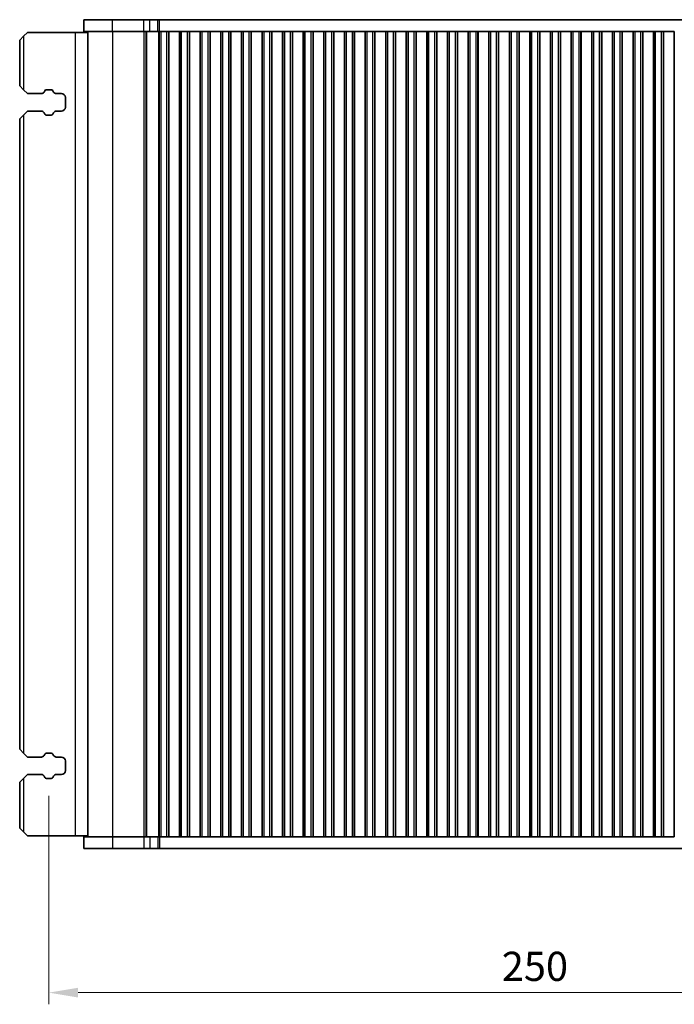
# Model space of a CAD drawing. Units: millimetres. Extents: x 0 to 6772, y 0 to 1124.
# Drawn here: x 1323 to 1492, y 229 to 483 of the extents above; entities that cross this region are included whole.
import ezdxf

# ---------------------------------------------------------------- set-up
doc = ezdxf.new("R2010")
doc.units = ezdxf.units.MM
for name, color, linetype, lineweight in [('Dimension (ISO)', 7, 'Continuous', 18), ('Visible (ISO)', 7, 'Continuous', 35), ('Visible Narrow (ISO)', 7, 'Continuous', 25)]:
    doc.layers.add(name, color=color, linetype=linetype, lineweight=lineweight)
doc.styles.add('Note Text (TK)', font='MS PGothic.ttf')
doc.dimstyles.new('Default - Method 1b (TK)', dxfattribs={"dimscale": 3, "dimtxt": 2.5, "dimasz": 2.5, "dimexe": 1, "dimexo": 1.5, "dimgap": 1, "dimtad": 1, "dimtoh": 1, "dimrnd": 1e-08, "dimdsep": 46, "dimtxsty": 'Note Text (TK)', "dimcen": 0.09, "dimdle": 5, "dimclrd": 100, "dimclre": 100, "dimclrt": 7, "dimadec": 1, "dimazin": 1, "dimtfac": 1, "dimtmove": 0, "dimatfit": 3, "dimfxl": 1, "dimtolj": 1, "dimlwd": -1, "dimlwe": -1, "dimarcsym": 0})

# ---------------------------------------------------------------- blocks, each defined once
blk = doc.blocks.new('*D147')
at = {"layer": 'Defpoints', "color": 0}
for p in [(1330.75, 287.52), (1580.75, 287.52), (1580.75, 232.48)]:
    blk.add_point(p, dxfattribs=at)
at = {"layer": 'Dimension (ISO)', "color": 100}
for p, q in [((1330.75, 283.02), (1330.75, 229.48)), ((1580.75, 283.02), (1580.75, 229.48)), ((1338.25, 232.48), (1573.25, 232.48))]:
    blk.add_line(p, q, dxfattribs=at)
for points in [[(1338.25, 233.73), (1338.25, 231.23), (1330.75, 232.48)], [(1573.25, 233.73), (1573.25, 231.23), (1580.75, 232.48)]]:
    blk.add_solid(points, dxfattribs=at)
at = {"layer": 'Dimension (ISO)', "color": 7, "insert": (1455.75, 239.23), "char_height": 7.5, "attachment_point": 5, "style": 'Note Text (TK)'}
blk.add_mtext('\\A1;250', dxfattribs=at)

msp = doc.modelspace()

# ---------------------------------------------------------------- linework, layer by layer
at = {"layer": 'Visible (ISO)'}
for p, q in [((1347.1263, 482.5244), (1339.7516, 482.5244)), ((1339.7516, 479.5244), (1339.7516, 482.5244)), ((1347.1263, 482.5244), (1355.1446, 482.5244)), ((1356.7173, 482.5244), (1355.1446, 482.5244)), ((1356.7173, 482.5244), (1358.7442, 482.5244)), ((1358.7442, 482.5244), (1359.2293, 482.5244)), ((1359.2293, 482.5244), (1552.2738, 482.5244)), ((1323.2516, 477.2744), (1324.2516, 478.2744)), ((1325.2516, 479.2744), (1324.2516, 478.2744)), ((1337.5516, 479.2744), (1325.2516, 479.2744)), ((1340.7516, 479.2744), (1337.5516, 479.2744)), ((1347.1263, 479.5244), (1339.7516, 479.5244)), ((1340.7516, 272.5244), (1340.7516, 479.5244)), ((1347.1263, 479.5244), (1355.1446, 479.5244)), ((1356.7173, 479.5244), (1355.1446, 479.5244)), ((1356.7173, 479.5244), (1358.7442, 479.5244)), ((1358.7442, 479.5244), (1359.1008, 479.5244)), ((1359.1016, 479.5244), (1359.1008, 479.5244)), ((1359.6016, 479.5244), (1359.1016, 479.5244)), ((1359.1016, 272.5244), (1359.1016, 479.5244)), ((1359.6016, 479.5244), (1361.1016, 479.5244)), ((1361.6016, 479.5244), (1361.1016, 479.5244)), ((1361.6231, 479.5244), (1361.6016, 479.5244)), ((1361.6016, 272.5244), (1361.6016, 479.5244)), ((1361.6231, 479.5244), (1364.3801, 479.5244)), ((1361.6231, 272.5244), (1361.6231, 479.5244)), ((1364.4016, 479.5244), (1364.3801, 479.5244)), ((1364.3801, 272.5244), (1364.3801, 479.5244)), ((1364.9016, 479.5244), (1364.4016, 479.5244)), ((1364.4016, 272.5244), (1364.4016, 479.5244)), ((1364.9016, 479.5244), (1366.4016, 479.5244)), ((1366.9016, 479.5244), (1366.4016, 479.5244)), ((1366.9231, 479.5244), (1366.9016, 479.5244)), ((1366.9016, 272.5244), (1366.9016, 479.5244)), ((1366.9231, 479.5244), (1369.6801, 479.5244)), ((1366.9231, 272.5244), (1366.9231, 479.5244)), ((1369.7016, 479.5244), (1369.6801, 479.5244)), ((1369.6801, 272.5244), (1369.6801, 479.5244)), ((1370.2016, 479.5244), (1369.7016, 479.5244)), ((1369.7016, 272.5244), (1369.7016, 479.5244)), ((1370.2016, 479.5244), (1371.7016, 479.5244)), ((1372.2016, 479.5244), (1371.7016, 479.5244)), ((1372.2231, 479.5244), (1372.2016, 479.5244)), ((1372.2016, 272.5244), (1372.2016, 479.5244)), ((1372.2231, 479.5244), (1374.9801, 479.5244)), ((1372.2231, 272.5244), (1372.2231, 479.5244)), ((1375.0016, 479.5244), (1374.9801, 479.5244)), ((1374.9801, 272.5244), (1374.9801, 479.5244)), ((1375.5016, 479.5244), (1375.0016, 479.5244)), ((1375.0016, 272.5244), (1375.0016, 479.5244)), ((1375.5016, 479.5244), (1377.0016, 479.5244)), ((1377.5016, 479.5244), (1377.0016, 479.5244)), ((1377.5231, 479.5244), (1377.5016, 479.5244)), ((1377.5016, 272.5244), (1377.5016, 479.5244)), ((1377.5231, 479.5244), (1380.2801, 479.5244)), ((1377.5231, 272.5244), (1377.5231, 479.5244)), ((1380.3016, 479.5244), (1380.2801, 479.5244)), ((1380.2801, 272.5244), (1380.2801, 479.5244)), ((1380.8016, 479.5244), (1380.3016, 479.5244)), ((1380.3016, 272.5244), (1380.3016, 479.5244)), ((1380.8016, 479.5244), (1382.3016, 479.5244)), ((1382.8016, 479.5244), (1382.3016, 479.5244)), ((1382.8231, 479.5244), (1382.8016, 479.5244)), ((1382.8016, 272.5244), (1382.8016, 479.5244)), ((1382.8231, 479.5244), (1385.5801, 479.5244)), ((1382.8231, 272.5244), (1382.8231, 479.5244)), ((1385.6016, 479.5244), (1385.5801, 479.5244)), ((1385.5801, 272.5244), (1385.5801, 479.5244)), ((1386.1016, 479.5244), (1385.6016, 479.5244)), ((1385.6016, 272.5244), (1385.6016, 479.5244)), ((1386.1016, 479.5244), (1387.6016, 479.5244)), ((1388.1016, 479.5244), (1387.6016, 479.5244)), ((1388.1231, 479.5244), (1388.1016, 479.5244)), ((1388.1016, 272.5244), (1388.1016, 479.5244)), ((1388.1231, 479.5244), (1390.8801, 479.5244)), ((1388.1231, 272.5244), (1388.1231, 479.5244)), ((1390.9016, 479.5244), (1390.8801, 479.5244)), ((1390.8801, 272.5244), (1390.8801, 479.5244)), ((1391.4016, 479.5244), (1390.9016, 479.5244)), ((1390.9016, 272.5244), (1390.9016, 479.5244)), ((1391.4016, 479.5244), (1392.9016, 479.5244)), ((1393.4016, 479.5244), (1392.9016, 479.5244)), ((1393.4231, 479.5244), (1393.4016, 479.5244)), ((1393.4016, 272.5244), (1393.4016, 479.5244)), ((1393.4231, 479.5244), (1396.1801, 479.5244)), ((1393.4231, 272.5244), (1393.4231, 479.5244)), ((1396.2016, 479.5244), (1396.1801, 479.5244)), ((1396.1801, 272.5244), (1396.1801, 479.5244)), ((1396.7016, 479.5244), (1396.2016, 479.5244)), ((1396.2016, 272.5244), (1396.2016, 479.5244)), ((1396.7016, 479.5244), (1398.2016, 479.5244)), ((1398.7016, 479.5244), (1398.2016, 479.5244)), ((1398.7231, 479.5244), (1398.7016, 479.5244)), ((1398.7016, 272.5244), (1398.7016, 479.5244)), ((1398.7231, 479.5244), (1401.4801, 479.5244)), ((1398.7231, 272.5244), (1398.7231, 479.5244)), ((1401.5016, 479.5244), (1401.4801, 479.5244)), ((1401.4801, 272.5244), (1401.4801, 479.5244)), ((1402.0016, 479.5244), (1401.5016, 479.5244)), ((1401.5016, 272.5244), (1401.5016, 479.5244)), ((1402.0016, 479.5244), (1403.5016, 479.5244)), ((1404.0016, 479.5244), (1403.5016, 479.5244)), ((1404.0231, 479.5244), (1404.0016, 479.5244)), ((1404.0016, 272.5244), (1404.0016, 479.5244)), ((1404.0231, 479.5244), (1406.7801, 479.5244)), ((1404.0231, 272.5244), (1404.0231, 479.5244)), ((1406.8016, 479.5244), (1406.7801, 479.5244)), ((1406.7801, 272.5244), (1406.7801, 479.5244)), ((1407.3016, 479.5244), (1406.8016, 479.5244)), ((1406.8016, 272.5244), (1406.8016, 479.5244)), ((1407.3016, 479.5244), (1408.8016, 479.5244)), ((1409.3016, 479.5244), (1408.8016, 479.5244)), ((1409.3231, 479.5244), (1409.3016, 479.5244)), ((1409.3016, 272.5244), (1409.3016, 479.5244)), ((1409.3231, 479.5244), (1412.0801, 479.5244)), ((1409.3231, 272.5244), (1409.3231, 479.5244)), ((1412.1016, 479.5244), (1412.0801, 479.5244)), ((1412.0801, 272.5244), (1412.0801, 479.5244)), ((1412.6016, 479.5244), (1412.1016, 479.5244)), ((1412.1016, 272.5244), (1412.1016, 479.5244)), ((1412.6016, 479.5244), (1414.1016, 479.5244)), ((1414.6016, 479.5244), (1414.1016, 479.5244)), ((1414.6231, 479.5244), (1414.6016, 479.5244)), ((1414.6016, 272.5244), (1414.6016, 479.5244)), ((1414.6231, 479.5244), (1417.3801, 479.5244)), ((1414.6231, 272.5244), (1414.6231, 479.5244)), ((1417.4016, 479.5244), (1417.3801, 479.5244)), ((1417.3801, 272.5244), (1417.3801, 479.5244)), ((1417.9016, 479.5244), (1417.4016, 479.5244)), ((1417.4016, 272.5244), (1417.4016, 479.5244)), ((1417.9016, 479.5244), (1419.4016, 479.5244)), ((1419.9016, 479.5244), (1419.4016, 479.5244)), ((1419.9231, 479.5244), (1419.9016, 479.5244)), ((1419.9016, 272.5244), (1419.9016, 479.5244)), ((1419.9231, 479.5244), (1422.6801, 479.5244)), ((1419.9231, 272.5244), (1419.9231, 479.5244)), ((1422.7016, 479.5244), (1422.6801, 479.5244)), ((1422.6801, 272.5244), (1422.6801, 479.5244)), ((1423.2016, 479.5244), (1422.7016, 479.5244)), ((1422.7016, 272.5244), (1422.7016, 479.5244)), ((1423.2016, 479.5244), (1424.7016, 479.5244)), ((1425.2016, 479.5244), (1424.7016, 479.5244)), ((1425.2231, 479.5244), (1425.2016, 479.5244)), ((1425.2016, 272.5244), (1425.2016, 479.5244)), ((1425.2231, 479.5244), (1427.9801, 479.5244)), ((1425.2231, 272.5244), (1425.2231, 479.5244)), ((1428.0016, 479.5244), (1427.9801, 479.5244)), ((1427.9801, 272.5244), (1427.9801, 479.5244)), ((1428.5016, 479.5244), (1428.0016, 479.5244)), ((1428.0016, 272.5244), (1428.0016, 479.5244)), ((1428.5016, 479.5244), (1430.0016, 479.5244)), ((1430.5016, 479.5244), (1430.0016, 479.5244)), ((1430.5231, 479.5244), (1430.5016, 479.5244)), ((1430.5016, 272.5244), (1430.5016, 479.5244)), ((1430.5231, 479.5244), (1433.2801, 479.5244)), ((1430.5231, 272.5244), (1430.5231, 479.5244)), ((1433.3016, 479.5244), (1433.2801, 479.5244)), ((1433.2801, 272.5244), (1433.2801, 479.5244)), ((1433.8016, 479.5244), (1433.3016, 479.5244)), ((1433.3016, 272.5244), (1433.3016, 479.5244)), ((1433.8016, 479.5244), (1435.3016, 479.5244)), ((1435.8016, 479.5244), (1435.3016, 479.5244)), ((1435.8231, 479.5244), (1435.8016, 479.5244)), ((1435.8016, 272.5244), (1435.8016, 479.5244)), ((1435.8231, 479.5244), (1438.5801, 479.5244)), ((1435.8231, 272.5244), (1435.8231, 479.5244)), ((1438.6016, 479.5244), (1438.5801, 479.5244)), ((1438.5801, 272.5244), (1438.5801, 479.5244)), ((1439.1016, 479.5244), (1438.6016, 479.5244)), ((1438.6016, 272.5244), (1438.6016, 479.5244)), ((1439.1016, 479.5244), (1440.6016, 479.5244)), ((1441.1016, 479.5244), (1440.6016, 479.5244)), ((1441.1231, 479.5244), (1441.1016, 479.5244)), ((1441.1016, 272.5244), (1441.1016, 479.5244)), ((1441.1231, 479.5244), (1443.8801, 479.5244)), ((1441.1231, 272.5244), (1441.1231, 479.5244)), ((1443.9016, 479.5244), (1443.8801, 479.5244)), ((1443.8801, 272.5244), (1443.8801, 479.5244)), ((1444.4016, 479.5244), (1443.9016, 479.5244)), ((1443.9016, 272.5244), (1443.9016, 479.5244)), ((1444.4016, 479.5244), (1445.9016, 479.5244)), ((1446.4016, 479.5244), (1445.9016, 479.5244)), ((1446.4231, 479.5244), (1446.4016, 479.5244)), ((1446.4016, 272.5244), (1446.4016, 479.5244)), ((1446.4231, 479.5244), (1449.1801, 479.5244)), ((1446.4231, 272.5244), (1446.4231, 479.5244)), ((1449.2016, 479.5244), (1449.1801, 479.5244)), ((1449.1801, 272.5244), (1449.1801, 479.5244)), ((1449.7016, 479.5244), (1449.2016, 479.5244)), ((1449.2016, 272.5244), (1449.2016, 479.5244)), ((1449.7016, 479.5244), (1451.2016, 479.5244)), ((1451.7016, 479.5244), (1451.2016, 479.5244)), ((1451.7231, 479.5244), (1451.7016, 479.5244)), ((1451.7016, 272.5244), (1451.7016, 479.5244)), ((1451.7231, 479.5244), (1454.4801, 479.5244)), ((1451.7231, 272.5244), (1451.7231, 479.5244)), ((1454.5016, 479.5244), (1454.4801, 479.5244)), ((1454.4801, 272.5244), (1454.4801, 479.5244)), ((1455.0016, 479.5244), (1454.5016, 479.5244)), ((1454.5016, 272.5244), (1454.5016, 479.5244)), ((1455.0016, 479.5244), (1456.5016, 479.5244)), ((1457.0016, 479.5244), (1456.5016, 479.5244)), ((1457.0231, 479.5244), (1457.0016, 479.5244)), ((1457.0016, 272.5244), (1457.0016, 479.5244)), ((1457.0231, 479.5244), (1459.7801, 479.5244)), ((1457.0231, 272.5244), (1457.0231, 479.5244)), ((1459.8016, 479.5244), (1459.7801, 479.5244)), ((1459.7801, 272.5244), (1459.7801, 479.5244)), ((1460.3016, 479.5244), (1459.8016, 479.5244)), ((1459.8016, 272.5244), (1459.8016, 479.5244)), ((1460.3016, 479.5244), (1461.8016, 479.5244)), ((1462.3016, 479.5244), (1461.8016, 479.5244)), ((1462.3231, 479.5244), (1462.3016, 479.5244)), ((1462.3016, 272.5244), (1462.3016, 479.5244)), ((1462.3231, 479.5244), (1465.0801, 479.5244)), ((1462.3231, 272.5244), (1462.3231, 479.5244)), ((1465.1016, 479.5244), (1465.0801, 479.5244)), ((1465.0801, 272.5244), (1465.0801, 479.5244)), ((1465.6016, 479.5244), (1465.1016, 479.5244)), ((1465.1016, 272.5244), (1465.1016, 479.5244)), ((1465.6016, 479.5244), (1467.1016, 479.5244)), ((1467.6016, 479.5244), (1467.1016, 479.5244)), ((1467.6231, 479.5244), (1467.6016, 479.5244)), ((1467.6016, 272.5244), (1467.6016, 479.5244)), ((1467.6231, 479.5244), (1470.3801, 479.5244)), ((1467.6231, 272.5244), (1467.6231, 479.5244)), ((1470.4016, 479.5244), (1470.3801, 479.5244)), ((1470.3801, 272.5244), (1470.3801, 479.5244)), ((1470.9016, 479.5244), (1470.4016, 479.5244)), ((1470.4016, 272.5244), (1470.4016, 479.5244)), ((1470.9016, 479.5244), (1472.4016, 479.5244)), ((1472.9016, 479.5244), (1472.4016, 479.5244)), ((1472.9231, 479.5244), (1472.9016, 479.5244)), ((1472.9016, 272.5244), (1472.9016, 479.5244)), ((1472.9231, 479.5244), (1475.6801, 479.5244)), ((1472.9231, 272.5244), (1472.9231, 479.5244)), ((1475.7016, 479.5244), (1475.6801, 479.5244)), ((1475.6801, 272.5244), (1475.6801, 479.5244)), ((1476.2016, 479.5244), (1475.7016, 479.5244)), ((1475.7016, 272.5244), (1475.7016, 479.5244)), ((1476.2016, 479.5244), (1477.7016, 479.5244)), ((1478.2016, 479.5244), (1477.7016, 479.5244)), ((1478.2231, 479.5244), (1478.2016, 479.5244)), ((1478.2016, 272.5244), (1478.2016, 479.5244)), ((1478.2231, 479.5244), (1480.9801, 479.5244)), ((1478.2231, 272.5244), (1478.2231, 479.5244)), ((1481.0016, 479.5244), (1480.9801, 479.5244)), ((1480.9801, 272.5244), (1480.9801, 479.5244)), ((1481.5016, 479.5244), (1481.0016, 479.5244)), ((1481.0016, 272.5244), (1481.0016, 479.5244)), ((1481.5016, 479.5244), (1483.0016, 479.5244)), ((1483.5016, 479.5244), (1483.0016, 479.5244)), ((1483.5231, 479.5244), (1483.5016, 479.5244)), ((1483.5016, 272.5244), (1483.5016, 479.5244)), ((1483.5231, 479.5244), (1486.2801, 479.5244)), ((1483.5231, 272.5244), (1483.5231, 479.5244)), ((1486.3016, 479.5244), (1486.2801, 479.5244)), ((1486.2801, 272.5244), (1486.2801, 479.5244)), ((1486.8016, 479.5244), (1486.3016, 479.5244)), ((1486.3016, 272.5244), (1486.3016, 479.5244)), ((1486.8016, 479.5244), (1488.3016, 479.5244)), ((1488.8016, 479.5244), (1488.3016, 479.5244)), ((1488.8231, 479.5244), (1488.8016, 479.5244)), ((1488.8016, 272.5244), (1488.8016, 479.5244)), ((1488.8231, 479.5244), (1491.5801, 479.5244)), ((1488.8231, 272.5244), (1488.8231, 479.5244)), ((1491.6016, 479.5244), (1491.5801, 479.5244)), ((1491.5801, 272.5244), (1491.5801, 479.5244)), ((1491.6016, 272.5244), (1491.6016, 479.5244)), ((1323.2516, 477.2744), (1323.2516, 465.5244)), ((1324.2516, 464.5244), (1323.2516, 465.5244)), ((1324.2516, 464.5244), (1325.2516, 463.5244)), ((1325.2516, 463.5244), (1328.8301, 463.5244)), ((1329.5279, 463.9333), (1329.716, 464.2688)), ((1330.1522, 464.5244), (1331.3505, 464.5244)), ((1331.7867, 464.2688), (1331.9747, 463.9333)), ((1332.6726, 463.5244), (1334.0016, 463.5244)), ((1335.0016, 462.5244), (1335.0016, 460.0244)), ((1323.2516, 457.0244), (1324.2516, 458.0244)), ((1325.2516, 459.0244), (1324.2516, 458.0244)), ((1328.8301, 459.0244), (1325.2516, 459.0244)), ((1329.716, 458.2799), (1329.5279, 458.6154)), ((1331.3505, 458.0244), (1330.1522, 458.0244)), ((1331.9747, 458.6154), (1331.7867, 458.2799)), ((1334.0016, 459.0244), (1332.6726, 459.0244)), ((1323.2516, 457.0244), (1323.2516, 295.0244)), ((1324.2516, 294.0244), (1323.2516, 295.0244)), ((1324.2516, 294.0244), (1325.2516, 293.0244)), ((1329.5279, 293.4333), (1329.716, 293.7688)), ((1330.1522, 294.0244), (1331.3505, 294.0244)), ((1331.7867, 293.7688), (1331.9747, 293.4333)), ((1325.2516, 293.0244), (1328.8301, 293.0244)), ((1332.6726, 293.0244), (1334.0016, 293.0244)), ((1335.0016, 292.0244), (1335.0016, 289.5244)), ((1325.2516, 288.5244), (1324.2516, 287.5244)), ((1328.8301, 288.5244), (1325.2516, 288.5244)), ((1334.0016, 288.5244), (1332.6726, 288.5244)), ((1323.2516, 286.5244), (1324.2516, 287.5244)), ((1323.2516, 286.5244), (1323.2516, 274.7744)), ((1329.716, 287.7799), (1329.5279, 288.1154)), ((1331.3505, 287.5244), (1330.1522, 287.5244)), ((1331.9747, 288.1154), (1331.7867, 287.7799)), ((1324.2516, 273.7744), (1323.2516, 274.7744)), ((1324.2516, 273.7744), (1325.2516, 272.7744)), ((1337.5516, 272.7744), (1325.2516, 272.7744)), ((1340.7516, 272.7744), (1337.5516, 272.7744)), ((1339.7516, 272.5244), (1339.7516, 269.5244)), ((1339.7516, 272.5244), (1347.1263, 272.5244)), ((1355.1446, 272.5244), (1347.1263, 272.5244)), ((1355.1446, 272.5244), (1356.7173, 272.5244)), ((1358.7442, 272.5244), (1356.7173, 272.5244)), ((1359.1008, 272.5244), (1358.7442, 272.5244)), ((1359.1008, 272.5244), (1359.1016, 272.5244)), ((1359.1016, 272.5244), (1359.6016, 272.5244)), ((1361.1016, 272.5244), (1359.6016, 272.5244)), ((1361.1016, 272.5244), (1361.6016, 272.5244)), ((1361.6016, 272.5244), (1361.6231, 272.5244)), ((1364.3801, 272.5244), (1361.6231, 272.5244)), ((1364.3801, 272.5244), (1364.4016, 272.5244)), ((1364.4016, 272.5244), (1364.9016, 272.5244)), ((1366.4016, 272.5244), (1364.9016, 272.5244)), ((1366.4016, 272.5244), (1366.9016, 272.5244)), ((1366.9016, 272.5244), (1366.9231, 272.5244)), ((1369.6801, 272.5244), (1366.9231, 272.5244)), ((1369.6801, 272.5244), (1369.7016, 272.5244)), ((1369.7016, 272.5244), (1370.2016, 272.5244)), ((1371.7016, 272.5244), (1370.2016, 272.5244)), ((1371.7016, 272.5244), (1372.2016, 272.5244)), ((1372.2016, 272.5244), (1372.2231, 272.5244)), ((1374.9801, 272.5244), (1372.2231, 272.5244)), ((1374.9801, 272.5244), (1375.0016, 272.5244)), ((1375.0016, 272.5244), (1375.5016, 272.5244)), ((1377.0016, 272.5244), (1375.5016, 272.5244)), ((1377.0016, 272.5244), (1377.5016, 272.5244)), ((1377.5016, 272.5244), (1377.5231, 272.5244)), ((1380.2801, 272.5244), (1377.5231, 272.5244)), ((1380.2801, 272.5244), (1380.3016, 272.5244)), ((1380.3016, 272.5244), (1380.8016, 272.5244)), ((1382.3016, 272.5244), (1380.8016, 272.5244)), ((1382.3016, 272.5244), (1382.8016, 272.5244)), ((1382.8016, 272.5244), (1382.8231, 272.5244)), ((1385.5801, 272.5244), (1382.8231, 272.5244)), ((1385.5801, 272.5244), (1385.6016, 272.5244)), ((1385.6016, 272.5244), (1386.1016, 272.5244)), ((1387.6016, 272.5244), (1386.1016, 272.5244)), ((1387.6016, 272.5244), (1388.1016, 272.5244)), ((1388.1016, 272.5244), (1388.1231, 272.5244)), ((1390.8801, 272.5244), (1388.1231, 272.5244)), ((1390.8801, 272.5244), (1390.9016, 272.5244)), ((1390.9016, 272.5244), (1391.4016, 272.5244)), ((1392.9016, 272.5244), (1391.4016, 272.5244)), ((1392.9016, 272.5244), (1393.4016, 272.5244)), ((1393.4016, 272.5244), (1393.4231, 272.5244)), ((1396.1801, 272.5244), (1393.4231, 272.5244)), ((1396.1801, 272.5244), (1396.2016, 272.5244)), ((1396.2016, 272.5244), (1396.7016, 272.5244)), ((1398.2016, 272.5244), (1396.7016, 272.5244)), ((1398.2016, 272.5244), (1398.7016, 272.5244)), ((1398.7016, 272.5244), (1398.7231, 272.5244)), ((1401.4801, 272.5244), (1398.7231, 272.5244)), ((1401.4801, 272.5244), (1401.5016, 272.5244)), ((1401.5016, 272.5244), (1402.0016, 272.5244)), ((1403.5016, 272.5244), (1402.0016, 272.5244)), ((1403.5016, 272.5244), (1404.0016, 272.5244)), ((1404.0016, 272.5244), (1404.0231, 272.5244)), ((1406.7801, 272.5244), (1404.0231, 272.5244)), ((1406.7801, 272.5244), (1406.8016, 272.5244)), ((1406.8016, 272.5244), (1407.3016, 272.5244)), ((1408.8016, 272.5244), (1407.3016, 272.5244)), ((1408.8016, 272.5244), (1409.3016, 272.5244)), ((1409.3016, 272.5244), (1409.3231, 272.5244)), ((1412.0801, 272.5244), (1409.3231, 272.5244)), ((1412.0801, 272.5244), (1412.1016, 272.5244)), ((1412.1016, 272.5244), (1412.6016, 272.5244)), ((1414.1016, 272.5244), (1412.6016, 272.5244)), ((1414.1016, 272.5244), (1414.6016, 272.5244)), ((1414.6016, 272.5244), (1414.6231, 272.5244)), ((1417.3801, 272.5244), (1414.6231, 272.5244)), ((1417.3801, 272.5244), (1417.4016, 272.5244)), ((1417.4016, 272.5244), (1417.9016, 272.5244)), ((1419.4016, 272.5244), (1417.9016, 272.5244)), ((1419.4016, 272.5244), (1419.9016, 272.5244)), ((1419.9016, 272.5244), (1419.9231, 272.5244)), ((1422.6801, 272.5244), (1419.9231, 272.5244)), ((1422.6801, 272.5244), (1422.7016, 272.5244)), ((1422.7016, 272.5244), (1423.2016, 272.5244)), ((1424.7016, 272.5244), (1423.2016, 272.5244)), ((1424.7016, 272.5244), (1425.2016, 272.5244)), ((1425.2016, 272.5244), (1425.2231, 272.5244)), ((1427.9801, 272.5244), (1425.2231, 272.5244)), ((1427.9801, 272.5244), (1428.0016, 272.5244)), ((1428.0016, 272.5244), (1428.5016, 272.5244)), ((1430.0016, 272.5244), (1428.5016, 272.5244)), ((1430.0016, 272.5244), (1430.5016, 272.5244)), ((1430.5016, 272.5244), (1430.5231, 272.5244)), ((1433.2801, 272.5244), (1430.5231, 272.5244)), ((1433.2801, 272.5244), (1433.3016, 272.5244)), ((1433.3016, 272.5244), (1433.8016, 272.5244)), ((1435.3016, 272.5244), (1433.8016, 272.5244)), ((1435.3016, 272.5244), (1435.8016, 272.5244)), ((1435.8016, 272.5244), (1435.8231, 272.5244)), ((1438.5801, 272.5244), (1435.8231, 272.5244)), ((1438.5801, 272.5244), (1438.6016, 272.5244)), ((1438.6016, 272.5244), (1439.1016, 272.5244)), ((1440.6016, 272.5244), (1439.1016, 272.5244)), ((1440.6016, 272.5244), (1441.1016, 272.5244)), ((1441.1016, 272.5244), (1441.1231, 272.5244)), ((1443.8801, 272.5244), (1441.1231, 272.5244)), ((1443.8801, 272.5244), (1443.9016, 272.5244)), ((1443.9016, 272.5244), (1444.4016, 272.5244)), ((1445.9016, 272.5244), (1444.4016, 272.5244)), ((1445.9016, 272.5244), (1446.4016, 272.5244)), ((1446.4016, 272.5244), (1446.4231, 272.5244)), ((1449.1801, 272.5244), (1446.4231, 272.5244)), ((1449.1801, 272.5244), (1449.2016, 272.5244)), ((1449.2016, 272.5244), (1449.7016, 272.5244)), ((1451.2016, 272.5244), (1449.7016, 272.5244)), ((1451.2016, 272.5244), (1451.7016, 272.5244)), ((1451.7016, 272.5244), (1451.7231, 272.5244)), ((1454.4801, 272.5244), (1451.7231, 272.5244)), ((1454.4801, 272.5244), (1454.5016, 272.5244)), ((1454.5016, 272.5244), (1455.0016, 272.5244)), ((1456.5016, 272.5244), (1455.0016, 272.5244)), ((1456.5016, 272.5244), (1457.0016, 272.5244)), ((1457.0016, 272.5244), (1457.0231, 272.5244)), ((1459.7801, 272.5244), (1457.0231, 272.5244)), ((1459.7801, 272.5244), (1459.8016, 272.5244)), ((1459.8016, 272.5244), (1460.3016, 272.5244)), ((1461.8016, 272.5244), (1460.3016, 272.5244)), ((1461.8016, 272.5244), (1462.3016, 272.5244)), ((1462.3016, 272.5244), (1462.3231, 272.5244)), ((1465.0801, 272.5244), (1462.3231, 272.5244)), ((1465.0801, 272.5244), (1465.1016, 272.5244)), ((1465.1016, 272.5244), (1465.6016, 272.5244)), ((1467.1016, 272.5244), (1465.6016, 272.5244)), ((1467.1016, 272.5244), (1467.6016, 272.5244)), ((1467.6016, 272.5244), (1467.6231, 272.5244)), ((1470.3801, 272.5244), (1467.6231, 272.5244)), ((1470.3801, 272.5244), (1470.4016, 272.5244)), ((1470.4016, 272.5244), (1470.9016, 272.5244)), ((1472.4016, 272.5244), (1470.9016, 272.5244)), ((1472.4016, 272.5244), (1472.9016, 272.5244)), ((1472.9016, 272.5244), (1472.9231, 272.5244)), ((1475.6801, 272.5244), (1472.9231, 272.5244)), ((1475.6801, 272.5244), (1475.7016, 272.5244)), ((1475.7016, 272.5244), (1476.2016, 272.5244)), ((1477.7016, 272.5244), (1476.2016, 272.5244)), ((1477.7016, 272.5244), (1478.2016, 272.5244)), ((1478.2016, 272.5244), (1478.2231, 272.5244)), ((1480.9801, 272.5244), (1478.2231, 272.5244)), ((1480.9801, 272.5244), (1481.0016, 272.5244)), ((1481.0016, 272.5244), (1481.5016, 272.5244)), ((1483.0016, 272.5244), (1481.5016, 272.5244)), ((1483.0016, 272.5244), (1483.5016, 272.5244)), ((1483.5016, 272.5244), (1483.5231, 272.5244)), ((1486.2801, 272.5244), (1483.5231, 272.5244)), ((1486.2801, 272.5244), (1486.3016, 272.5244)), ((1486.3016, 272.5244), (1486.8016, 272.5244)), ((1488.3016, 272.5244), (1486.8016, 272.5244)), ((1488.3016, 272.5244), (1488.8016, 272.5244)), ((1488.8016, 272.5244), (1488.8231, 272.5244)), ((1491.5801, 272.5244), (1488.8231, 272.5244)), ((1491.5801, 272.5244), (1491.6016, 272.5244)), ((1339.7516, 269.5244), (1347.1263, 269.5244)), ((1355.1446, 269.5244), (1347.1263, 269.5244)), ((1355.1446, 269.5244), (1356.7173, 269.5244)), ((1358.7442, 269.5244), (1356.7173, 269.5244)), ((1359.2293, 269.5244), (1358.7442, 269.5244)), ((1552.2738, 269.5244), (1359.2293, 269.5244))]:
    msp.add_line(p, q, dxfattribs=at)
for centre, radius, start, end in [((1328.8301, 464.3244), 0.8, 270, 330.734057), ((1330.1522, 464.0244), 0.5, 90, 150.734057), ((1331.3505, 464.0244), 0.5, 29.265943, 90), ((1332.6726, 464.3244), 0.8, 209.265943, 270), ((1334.0016, 462.5244), 1, 0, 90), ((1328.8301, 458.2244), 0.8, 29.265943, 90), ((1330.1522, 458.5244), 0.5, 209.265943, 270), ((1331.3505, 458.5244), 0.5, 270, 330.734057), ((1332.6726, 458.2244), 0.8, 90, 150.734057), ((1334.0016, 460.0244), 1, 270, 0), ((1330.1522, 293.5244), 0.5, 90, 150.734057), ((1331.3505, 293.5244), 0.5, 29.265943, 90), ((1328.8301, 293.8244), 0.8, 270, 330.734057), ((1332.6726, 293.8244), 0.8, 209.265943, 270), ((1334.0016, 292.0244), 1, 0, 90), ((1328.8301, 287.7244), 0.8, 29.265943, 90), ((1332.6726, 287.7244), 0.8, 90, 150.734057), ((1334.0016, 289.5244), 1, 270, 0), ((1330.1522, 288.0244), 0.5, 209.265943, 270), ((1331.3505, 288.0244), 0.5, 270, 330.734057)]:
    msp.add_arc(centre, radius, start, end, dxfattribs=at)
at = {"layer": 'Visible Narrow (ISO)'}
for p, q in [((1347.1263, 479.5244), (1347.1263, 482.5244)), ((1355.1446, 479.5244), (1355.1446, 482.5244)), ((1356.7173, 479.5244), (1356.7173, 482.5244)), ((1358.7442, 479.5244), (1358.7442, 482.5244)), ((1359.2293, 479.5244), (1359.2293, 482.5244)), ((1324.2516, 478.2744), (1324.2516, 464.5244)), ((1337.5516, 479.2744), (1337.5516, 272.7744)), ((1347.2045, 272.5244), (1347.2045, 479.5244)), ((1355.2228, 272.5244), (1355.2228, 479.5244)), ((1355.747, 272.5244), (1355.747, 479.5244)), ((1355.9484, 272.5244), (1355.9484, 479.5244)), ((1359.0235, 272.5244), (1359.0235, 479.5244)), ((1359.6016, 272.5244), (1359.6016, 479.5244)), ((1361.1016, 272.5244), (1361.1016, 479.5244)), ((1364.9016, 272.5244), (1364.9016, 479.5244)), ((1366.4016, 272.5244), (1366.4016, 479.5244)), ((1370.2016, 272.5244), (1370.2016, 479.5244)), ((1371.7016, 272.5244), (1371.7016, 479.5244)), ((1375.5016, 272.5244), (1375.5016, 479.5244)), ((1377.0016, 272.5244), (1377.0016, 479.5244)), ((1380.8016, 272.5244), (1380.8016, 479.5244)), ((1382.3016, 272.5244), (1382.3016, 479.5244)), ((1386.1016, 272.5244), (1386.1016, 479.5244)), ((1387.6016, 272.5244), (1387.6016, 479.5244)), ((1391.4016, 272.5244), (1391.4016, 479.5244)), ((1392.9016, 272.5244), (1392.9016, 479.5244)), ((1396.7016, 272.5244), (1396.7016, 479.5244)), ((1398.2016, 272.5244), (1398.2016, 479.5244)), ((1402.0016, 272.5244), (1402.0016, 479.5244)), ((1403.5016, 272.5244), (1403.5016, 479.5244)), ((1407.3016, 272.5244), (1407.3016, 479.5244)), ((1408.8016, 272.5244), (1408.8016, 479.5244)), ((1412.6016, 272.5244), (1412.6016, 479.5244)), ((1414.1016, 272.5244), (1414.1016, 479.5244)), ((1417.9016, 272.5244), (1417.9016, 479.5244)), ((1419.4016, 272.5244), (1419.4016, 479.5244)), ((1423.2016, 272.5244), (1423.2016, 479.5244)), ((1424.7016, 272.5244), (1424.7016, 479.5244)), ((1428.5016, 272.5244), (1428.5016, 479.5244)), ((1430.0016, 272.5244), (1430.0016, 479.5244)), ((1433.8016, 272.5244), (1433.8016, 479.5244)), ((1435.3016, 272.5244), (1435.3016, 479.5244)), ((1439.1016, 272.5244), (1439.1016, 479.5244)), ((1440.6016, 272.5244), (1440.6016, 479.5244)), ((1444.4016, 272.5244), (1444.4016, 479.5244)), ((1445.9016, 272.5244), (1445.9016, 479.5244)), ((1449.7016, 272.5244), (1449.7016, 479.5244)), ((1451.2016, 272.5244), (1451.2016, 479.5244)), ((1455.0016, 272.5244), (1455.0016, 479.5244)), ((1456.5016, 272.5244), (1456.5016, 479.5244)), ((1460.3016, 272.5244), (1460.3016, 479.5244)), ((1461.8016, 272.5244), (1461.8016, 479.5244)), ((1465.6016, 272.5244), (1465.6016, 479.5244)), ((1467.1016, 272.5244), (1467.1016, 479.5244)), ((1470.9016, 272.5244), (1470.9016, 479.5244)), ((1472.4016, 272.5244), (1472.4016, 479.5244)), ((1476.2016, 272.5244), (1476.2016, 479.5244)), ((1477.7016, 272.5244), (1477.7016, 479.5244)), ((1481.5016, 272.5244), (1481.5016, 479.5244)), ((1483.0016, 272.5244), (1483.0016, 479.5244)), ((1486.8016, 272.5244), (1486.8016, 479.5244)), ((1488.3016, 272.5244), (1488.3016, 479.5244)), ((1324.2516, 458.0244), (1324.2516, 294.0244)), ((1324.2516, 287.5244), (1324.2516, 273.7744)), ((1347.1263, 272.5244), (1347.1263, 269.5244)), ((1355.1446, 272.5244), (1355.1446, 269.5244)), ((1356.7173, 272.5244), (1356.7173, 269.5244)), ((1358.7442, 272.5244), (1358.7442, 269.5244)), ((1359.2293, 272.5244), (1359.2293, 269.5244))]:
    msp.add_line(p, q, dxfattribs=at)

# ---------------------------------------------------------------- dimensions: what is measured, and where the dimension line sits
at = {"layer": 'Dimension (ISO)', "color": 100}
dim = msp.add_linear_dim(base=(1580.7518, 232.4758), p1=(1330.7513, 287.5244), p2=(1580.7518, 287.5244), angle=0, dimstyle='Default - Method 1b (TK)', override={"dimtoh": 0, "dimatfit": 1}, dxfattribs=at)
dim.commit()
dim.dimension.update_dxf_attribs({"geometry": '*D147', "text_midpoint": (1455.7516, 239.2258)})

doc.saveas('drawing.dxf')
